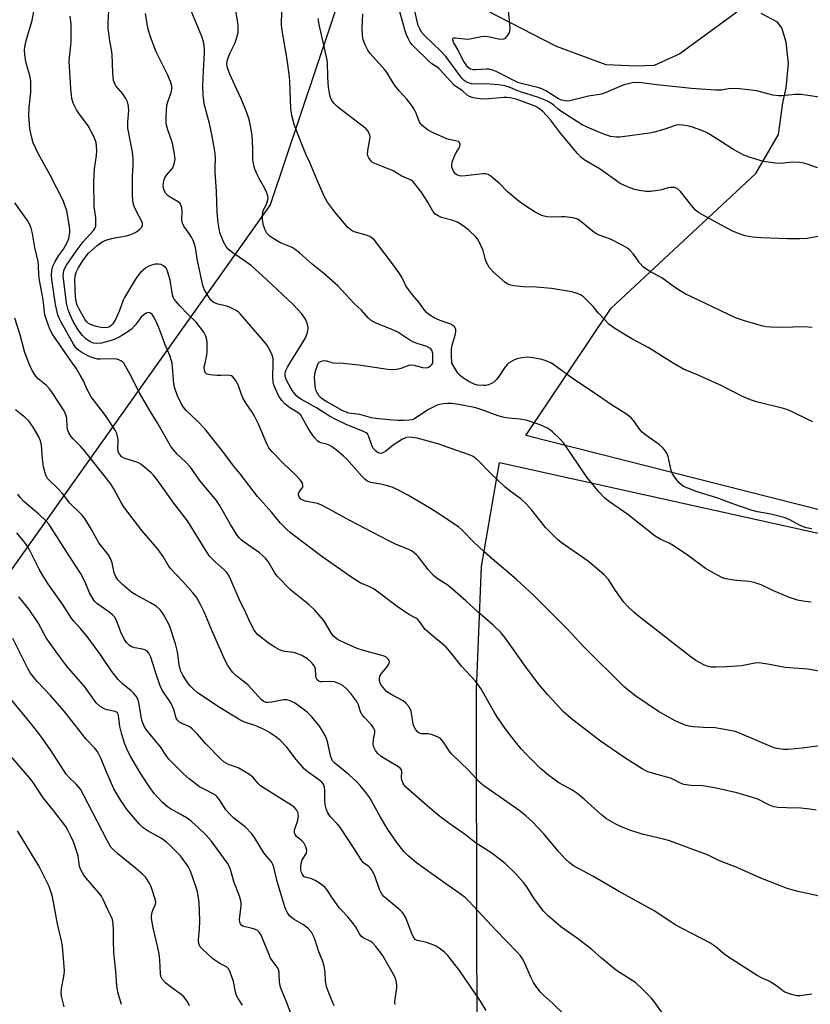
# Model space of a CAD drawing. Units: inches. Extents: x 1249769 to 1255769, y 565451 to 569452.
# Drawn here: x 1251860 to 1252108, y 566798 to 567108 of the extents above; entities that cross this region are included whole.
import ezdxf

# ---------------------------------------------------------------- set-up
doc = ezdxf.new("R2010")
doc.units = ezdxf.units.IN
doc.header["$MEASUREMENT"] = 0
for name, color, linetype in [('NTRL-Farm Land', 3, 'Continuous'), ('NTRL-Trees', 3, 'Continuous'), ('TRANS-Driveway', 251, 'Continuous'), ('Undefined', 1, 'Continuous')]:
    doc.layers.add(name, color=color, linetype=linetype)

msp = doc.modelspace()

# ---------------------------------------------------------------- linework, layer by layer
at = {"layer": 'NTRL-Farm Land'}
msp.add_lwpolyline([(1252004.41, 566705.51), (1252003.38, 566813.61), (1252003.28, 566897.27), (1252004.88, 566936.09), (1252010.55, 566968.76), (1252191.12, 566928.74), (1252193.39, 566881.77), (1252188.79, 566804.95), (1252164.69, 566747.31)], dxfattribs=at)
at = {"layer": 'NTRL-Trees'}
msp.add_lwpolyline([(1252351.61, 567490.73), (1252297.26, 567359.75), (1252259.46, 567338.36), (1252209.58, 567321.76), (1252134.79, 567312.91), (1252040.65, 567246.76), (1251972.17, 567156.39), (1251966.89, 567134.47), (1251938.51, 567049.77), (1251823.79, 566888.19), (1251798.31, 566810.9), (1251784.08, 566767.73), (1251749.78, 566663.7), (1251706.25, 566624.36), (1251570.93, 566502.11), (1251537.61, 566438.93), (1251519.11, 566403.86), (1251459.58, 566290.99), (1251302.11, 565998.37)], dxfattribs=at)
at = {"layer": 'TRANS-Driveway'}
for points in [[(1252085.14, 567110.31), (1252067.21, 567097.23), (1252059.13, 567093.62), (1252053.52, 567093.38), (1252044.08, 567093.8), (1252028.5, 567099.55), (1251996.09, 567116.29)], [(1252173.5, 566938.1), (1252018.79, 566977.28), (1252045.61, 567017.24), (1252091.09, 567059.58), (1252098.2, 567071.89), (1252099.58, 567081.8), (1252100.69, 567086.53), (1252101.35, 567094.17), (1252100.66, 567100.91), (1252099.3, 567105.4), (1252097.95, 567107.2), (1252092.78, 567109.88)]]:
    msp.add_lwpolyline(points, dxfattribs=at)
at = {"layer": 'Undefined'}
for points, elevation in [([(1252111.05, 567083.66), (1252105.33, 567084.47), (1252103.4, 567084.51), (1252099.42, 567084.04), (1252098.29, 567084), (1252096.49, 567084.3), (1252091.45, 567085.65), (1252085.95, 567086.24), (1252083.34, 567086.38), (1252082.49, 567086.28), (1252080.43, 567085.86), (1252078.44, 567085.81), (1252070.93, 567086.38), (1252060.03, 567087.5), (1252055.21, 567088.12), (1252053.92, 567088.22), (1252052.29, 567088.09), (1252049.74, 567087.55), (1252048.36, 567087), (1252044.26, 567085.18), (1252042.57, 567084.61), (1252038.48, 567083.93), (1252032.66, 567082.52), (1252031.92, 567082.42), (1252031.15, 567082.43), (1252030.04, 567082.69), (1252029.05, 567083.13), (1252025.12, 567085.59), (1252023.88, 567086.25), (1252022.59, 567086.67), (1252017.75, 567087.79), (1252016.35, 567088.19), (1252009.51, 567091.68), (1252008.44, 567092.13), (1252007.35, 567092.38), (1252006.51, 567092.44), (1252003.1, 567092.19), (1252002.33, 567092.2), (1252001.41, 567092.44), (1252000.64, 567093.08), (1251999.37, 567094.88), (1251997.28, 567098.89), (1251996.13, 567100.9), (1251995.88, 567101.61), (1251995.88, 567102), (1251995.94, 567102.14), (1251996.25, 567102.29), (1251996.71, 567102.31), (1251999.52, 567101.93), (1252000.66, 567101.89), (1252001.8, 567102.06), (1252004.93, 567102.71), (1252006.16, 567102.83), (1252007.52, 567102.64), (1252010.19, 567101.97), (1252011.59, 567101.87), (1252012.32, 567102.11), (1252012.91, 567102.66), (1252013.54, 567103.6), (1252013.81, 567104.38), (1252013.87, 567105.22), (1252013.79, 567106.64), (1252012.69, 567118.05)], 524), ([(1251892.44, 567000), (1251892.08, 567000.39), (1251891.58, 567000.75), (1251890.95, 567001.06), (1251890.29, 567001.26), (1251889.4, 567001.31), (1251885.02, 567001.21), (1251884.18, 567001.29), (1251883.14, 567001.53), (1251881.33, 567002.19), (1251879.27, 567003.32), (1251878.29, 567003.95), (1251877.47, 567004.75), (1251876.7, 567005.92), (1251872.73, 567012.91), (1251872.15, 567014.12), (1251871.77, 567015.14), (1251871.02, 567018.45), (1251869.89, 567026.33), (1251869.76, 567027.78), (1251869.86, 567029.13), (1251870.15, 567030.45), (1251870.89, 567032.01), (1251871.94, 567033.74), (1251873.56, 567035.85), (1251874.79, 567038.1), (1251875.14, 567039.21), (1251875.46, 567040.94), (1251875.52, 567041.81), (1251875.43, 567042.97), (1251874.56, 567047.84), (1251873.39, 567051.13), (1251869.17, 567059.33), (1251865.57, 567065.93), (1251864, 567069.29), (1251863.41, 567071.21), (1251862.9, 567073.75), (1251862.61, 567077.86), (1251862.76, 567080.38), (1251863.21, 567085.24), (1251863.24, 567088.81), (1251862.96, 567090.49), (1251861.95, 567093.58), (1251861.67, 567094.73), (1251861.31, 567097.08), (1251861.27, 567098.53), (1251861.48, 567099.93), (1251861.95, 567102.17), (1251863.64, 567107.76), (1251864.15, 567110.53)], 502), ([(1251917.99, 567000), (1251918.56, 567002.48), (1251918.71, 567003.71), (1251918.62, 567006.69), (1251918.49, 567007.76), (1251918.3, 567008.52), (1251917.57, 567009.78), (1251915.2, 567012.88), (1251912.59, 567015.43), (1251909.97, 567018.17), (1251908.99, 567019.24), (1251908.34, 567020.13), (1251908.03, 567020.76), (1251907.79, 567021.53), (1251907.03, 567026.12), (1251906.35, 567028.65), (1251906.04, 567029.44), (1251905.76, 567029.91), (1251904.93, 567030.62), (1251904.18, 567030.99), (1251903.39, 567031.17), (1251902.28, 567031.08), (1251900.9, 567030.75), (1251900.12, 567030.42), (1251899.41, 567029.97), (1251898.52, 567029.25), (1251897.71, 567028.45), (1251896.8, 567027.36), (1251896.13, 567026.42), (1251892.7, 567020.67), (1251892.28, 567019.76), (1251891.15, 567016.58), (1251890.05, 567014.13), (1251889.38, 567012.87), (1251888.92, 567012.2), (1251888.38, 567011.7), (1251887.73, 567011.36), (1251887.19, 567011.21), (1251886.37, 567011.14), (1251885.28, 567011.23), (1251883.91, 567011.48), (1251882.81, 567011.79), (1251882.02, 567012.1), (1251881.33, 567012.49), (1251880.81, 567012.95), (1251880.31, 567013.59), (1251878.33, 567017.13), (1251877.85, 567018.18), (1251877.62, 567018.89), (1251877.46, 567019.63), (1251877.33, 567020.78), (1251877.11, 567026.01), (1251877.22, 567027.41), (1251877.6, 567028.78), (1251878.12, 567029.82), (1251879.35, 567031.83), (1251880.33, 567033.25), (1251881.38, 567034.53), (1251882.31, 567035.44), (1251884.09, 567036.96), (1251885.7, 567038.14), (1251887.18, 567038.82), (1251889.07, 567039.31), (1251893.29, 567040.04), (1251894.37, 567040.35), (1251895.45, 567040.79), (1251896.5, 567041.31), (1251897.4, 567041.98), (1251898.11, 567042.77), (1251898.35, 567043.4), (1251898.33, 567044.05), (1251898.16, 567044.57), (1251896.44, 567047.7), (1251895.79, 567049.04), (1251895.52, 567049.85), (1251895.34, 567050.92), (1251895.22, 567052.88), (1251895.22, 567058.72), (1251895.44, 567062.22), (1251895.44, 567064.41), (1251895.21, 567066.36), (1251893.73, 567073.87), (1251893.74, 567075.9), (1251894.08, 567079.37), (1251893.92, 567080.8), (1251893.58, 567082.21), (1251893.09, 567083.23), (1251892.12, 567084.65), (1251890.01, 567087.19), (1251889.52, 567088.13), (1251889.27, 567088.88), (1251888.98, 567091.31), (1251888.84, 567097.08), (1251888.63, 567098.49), (1251888.04, 567101.29), (1251887.59, 567105.29), (1251887.57, 567107.01), (1251887.77, 567110.73)], 506), ([(1251944.66, 567000), (1251948.83, 567006.72), (1251949.55, 567007.98), (1251950.03, 567009.04), (1251950.35, 567010.15), (1251950.37, 567011.22), (1251950.11, 567012.52), (1251949.54, 567013.8), (1251948.43, 567015.5), (1251945.78, 567018.36), (1251937.31, 567026.29), (1251932.57, 567030.55), (1251930.68, 567031.96), (1251926.76, 567034.71), (1251925.32, 567035.88), (1251924.63, 567036.72), (1251923.79, 567038.13), (1251923.14, 567039.68), (1251922.69, 567041.01), (1251922.16, 567044.16), (1251921.83, 567047.5), (1251921.58, 567053.99), (1251921.18, 567060.02), (1251921.16, 567061.42), (1251921.29, 567064.43), (1251921.17, 567065.89), (1251920.69, 567069.1), (1251920.24, 567071.38), (1251919.35, 567075.32), (1251917.77, 567081.51), (1251917.41, 567084.4), (1251917.33, 567086.97), (1251917.49, 567091.96), (1251917.84, 567097.59), (1251917.86, 567098.73), (1251917.77, 567099.89), (1251917.56, 567101.04), (1251916.99, 567102.72), (1251913.14, 567112.05)], 510), ([(1251989.55, 567000), (1251989.64, 567001.68), (1251989.57, 567003.07), (1251989.27, 567004.08), (1251988.85, 567004.59), (1251988.44, 567004.86), (1251987.67, 567005.2), (1251984.63, 567006.15), (1251983.56, 567006.56), (1251982.34, 567007.24), (1251979.55, 567009.13), (1251978.58, 567009.69), (1251976.49, 567010.64), (1251971.96, 567012.43), (1251970.36, 567013.33), (1251969.31, 567014.24), (1251967.13, 567016.63), (1251964.88, 567018.77), (1251959.73, 567024.29), (1251955.3, 567028.23), (1251951.62, 567031.16), (1251947.68, 567034.66), (1251946.33, 567035.71), (1251945.38, 567036.32), (1251941.72, 567037.86), (1251940.44, 567038.53), (1251938.48, 567039.84), (1251937.81, 567040.4), (1251937.45, 567040.84), (1251936.9, 567041.87), (1251936.42, 567043.28), (1251936.11, 567045.03), (1251936.02, 567046.78), (1251936.25, 567047.9), (1251937.41, 567050.33), (1251937.68, 567051.07), (1251937.82, 567051.77), (1251937.75, 567052.53), (1251937.39, 567053.57), (1251936.68, 567055.12), (1251935.13, 567057.81), (1251934.61, 567058.86), (1251933.67, 567061.01), (1251933.29, 567062.11), (1251933.03, 567064.02), (1251933.03, 567067.46), (1251932.78, 567071.56), (1251932.33, 567074.58), (1251931.84, 567076.62), (1251930.99, 567079), (1251929.41, 567082.86), (1251928.02, 567086.08), (1251925.8, 567090.87), (1251925.08, 567092.81), (1251924.85, 567093.91), (1251924.91, 567094.91), (1251925.24, 567096), (1251925.93, 567097.58), (1251927.37, 567100.5), (1251928.01, 567102.35), (1251928.36, 567104.01), (1251928.4, 567106.05), (1251928.2, 567107.76), (1251927.52, 567112.02)], 512), ([(1251995.61, 567000), (1251995.43, 567002.46), (1251995.46, 567004.54), (1251995.69, 567005.69), (1251996.67, 567008.81), (1251996.86, 567009.86), (1251996.79, 567010.67), (1251996.46, 567011.4), (1251995.93, 567011.88), (1251995.26, 567012.24), (1251991.91, 567013.42), (1251990.01, 567014.22), (1251988.65, 567015.08), (1251987.65, 567015.94), (1251986.79, 567016.95), (1251985.2, 567019.15), (1251983.19, 567021.48), (1251981.92, 567023.12), (1251981.11, 567024.36), (1251979.81, 567027.07), (1251978.86, 567028.54), (1251976.31, 567032.11), (1251971.22, 567038.65), (1251970.45, 567039.41), (1251969.75, 567039.85), (1251968.65, 567040.25), (1251964.91, 567041.32), (1251963.92, 567041.83), (1251962.92, 567042.69), (1251959.04, 567047.25), (1251956.48, 567050.64), (1251955.53, 567052.3), (1251953.51, 567056.77), (1251950.98, 567063.08), (1251949.69, 567065.7), (1251948.62, 567068.34), (1251946.14, 567074.77), (1251945.23, 567077.9), (1251944.95, 567080.06), (1251944.65, 567088.5), (1251944.53, 567089.97), (1251943.79, 567095.52), (1251942.12, 567105.17), (1251942.08, 567106.58), (1251942.18, 567110.48)], 514), ([(1252112.43, 567040.18), (1252107.31, 567039.2), (1252104.94, 567039.1), (1252101.06, 567039.1), (1252092.9, 567039.42), (1252090.12, 567039.63), (1252087.73, 567040.05), (1252085.35, 567040.83), (1252083.56, 567041.61), (1252074.53, 567046.51), (1252073.07, 567047.4), (1252072.25, 567048.04), (1252071.49, 567048.79), (1252069.44, 567051.5), (1252067.4, 567053.98), (1252066.8, 567054.59), (1252066.13, 567055.01), (1252065.42, 567055.22), (1252064.41, 567055.27), (1252063.6, 567055.13), (1252061.46, 567054.51), (1252060.34, 567054.27), (1252058, 567054.01), (1252056.55, 567053.99), (1252054.6, 567054.27), (1252052.95, 567054.63), (1252050.83, 567055.45), (1252048.51, 567056.52), (1252047.29, 567057.3), (1252042.17, 567060.94), (1252037.45, 567063.74), (1252036.26, 567064.62), (1252035.07, 567065.92), (1252029.75, 567072.28), (1252026.54, 567076.47), (1252024.04, 567079.2), (1252022.96, 567080.11), (1252021.93, 567080.67), (1252020.58, 567081.23), (1252015.75, 567082.97), (1252013.95, 567083.4), (1252012.89, 567083.52), (1252012.01, 567083.51), (1252007.25, 567083.08), (1252005.47, 567083.03), (1252002.79, 567083.29), (1252001.96, 567083.52), (1252001.17, 567083.85), (1252000.44, 567084.27), (1251998.77, 567085.67), (1251996.86, 567086.96), (1251996.28, 567087.44), (1251991.54, 567092.49), (1251990.94, 567093.02), (1251989.31, 567094.15), (1251988.28, 567095), (1251983.83, 567099.37), (1251983.03, 567100.23), (1251982.52, 567100.92), (1251981.93, 567101.92), (1251981.47, 567102.93), (1251980.83, 567104.82), (1251979.24, 567110.47)], 520), ([(1252110.55, 567061.36), (1252107.61, 567062.49), (1252106.25, 567062.9), (1252104.83, 567063.09), (1252102.81, 567063.18), (1252101.67, 567063.11), (1252098.9, 567062.78), (1252097.29, 567062.83), (1252093.58, 567063.4), (1252088.98, 567064.74), (1252087.32, 567065.41), (1252083.89, 567067.23), (1252080.01, 567069.84), (1252075.83, 567072.43), (1252074.49, 567073.01), (1252071.21, 567074.23), (1252070.09, 567074.54), (1252068.95, 567074.73), (1252067.23, 567074.9), (1252066.12, 567074.83), (1252062.16, 567073.45), (1252059.14, 567072.62), (1252057.75, 567072.34), (1252048.39, 567071.07), (1252047.22, 567071.07), (1252045.48, 567071.31), (1252044.63, 567071.53), (1252043.53, 567071.94), (1252038.06, 567074.21), (1252036.55, 567074.94), (1252035.05, 567075.83), (1252029.87, 567079.2), (1252028.98, 567079.88), (1252027.64, 567081.12), (1252026.72, 567081.78), (1252025.47, 567082.46), (1252022.79, 567083.55), (1252016.8, 567085.45), (1252013.6, 567086.76), (1252012.23, 567087.16), (1252010.25, 567087.51), (1252006.16, 567087.86), (1252002.81, 567087.73), (1252001.73, 567087.77), (1252000.36, 567088.19), (1251999.44, 567088.83), (1251998.72, 567089.65), (1251993.67, 567096.4), (1251992.12, 567098.04), (1251987.02, 567102.99), (1251986.17, 567104.01), (1251985.62, 567104.91), (1251985.04, 567106.21), (1251984.52, 567107.92), (1251983.47, 567112.58)], 522), ([(1251907.66, 567000), (1251907.5, 567000.77), (1251906.97, 567002.36), (1251905.47, 567005.78), (1251903.77, 567010.41), (1251902.85, 567012.63), (1251901.82, 567014.69), (1251901.36, 567015.29), (1251900.81, 567015.75), (1251900.41, 567015.9), (1251899.94, 567015.86), (1251899.45, 567015.67), (1251898.74, 567015.22), (1251897.93, 567014.42), (1251896, 567011.91), (1251894.85, 567010.7), (1251893.72, 567009.85), (1251890.96, 567008.22), (1251889.41, 567007.44), (1251887.76, 567006.88), (1251885.48, 567006.32), (1251883.81, 567006.15), (1251882.98, 567006.26), (1251881.93, 567006.67), (1251880.5, 567007.69), (1251879.47, 567008.69), (1251878.17, 567010.44), (1251876.59, 567013.13), (1251875.58, 567015.14), (1251875.01, 567016.72), (1251874.46, 567018.89), (1251874.2, 567020.52), (1251873.45, 567027.42), (1251873.46, 567028.26), (1251873.62, 567029.08), (1251873.94, 567029.85), (1251874.47, 567030.79), (1251877.44, 567035.21), (1251879.66, 567038.15), (1251882.94, 567041.66), (1251883.4, 567042.34), (1251883.65, 567043.12), (1251883.72, 567044.27), (1251883.65, 567045.73), (1251883.11, 567049.21), (1251883.05, 567057.06), (1251883.25, 567061.14), (1251883.86, 567065.3), (1251883.98, 567066.76), (1251883.91, 567068.22), (1251883.74, 567069.38), (1251883.49, 567070.2), (1251883.02, 567071.25), (1251881.28, 567074.57), (1251878.25, 567078.65), (1251877.6, 567079.64), (1251876.56, 567081.78), (1251876.14, 567083.17), (1251875.79, 567086.33), (1251875.34, 567094.94), (1251875.39, 567096.1), (1251875.76, 567098.9), (1251875.94, 567101.04), (1251875.9, 567106.65), (1251875.64, 567109.13)], 504), ([(1251939.45, 567000), (1251939.4, 567001.47), (1251939.12, 567002.5), (1251938.23, 567004.3), (1251937.37, 567005.75), (1251936.45, 567006.93), (1251929.19, 567015.45), (1251928.51, 567016.07), (1251927.81, 567016.54), (1251925.53, 567017.72), (1251924.46, 567018.06), (1251921.99, 567018.55), (1251920.93, 567018.98), (1251920.45, 567019.27), (1251919.85, 567019.84), (1251918.83, 567021.23), (1251917.83, 567023.01), (1251917.32, 567024.45), (1251915.57, 567032.83), (1251914.99, 567036.41), (1251914.73, 567037.43), (1251914.28, 567038.53), (1251913.74, 567039.59), (1251912.99, 567040.76), (1251911.34, 567043.02), (1251910.89, 567043.96), (1251910.72, 567044.98), (1251910.83, 567047.73), (1251910.67, 567048.9), (1251910.43, 567049.72), (1251910.17, 567050.2), (1251909.56, 567050.76), (1251907.08, 567052.15), (1251906.41, 567052.6), (1251905.66, 567053.39), (1251905.14, 567054.31), (1251904.93, 567055.06), (1251904.84, 567055.85), (1251904.89, 567056.65), (1251905.11, 567057.71), (1251905.44, 567058.45), (1251905.88, 567059.13), (1251907.37, 567060.74), (1251907.84, 567061.4), (1251908.32, 567062.67), (1251908.57, 567064.02), (1251908.44, 567065.77), (1251907.92, 567068.69), (1251907.58, 567069.8), (1251906.26, 567073.36), (1251905.89, 567074.8), (1251905.77, 567075.67), (1251905.8, 567077.68), (1251906.04, 567081.14), (1251906.28, 567082.17), (1251906.98, 567083.9), (1251907.31, 567085.02), (1251907.53, 567086.17), (1251907.53, 567087.22), (1251907.15, 567088.58), (1251906.22, 567090.76), (1251902.63, 567097.84), (1251900.87, 567102.58), (1251900.29, 567104.26), (1251900, 567105.39), (1251899.31, 567109.96)], 508), ([(1252065.16, 567000), (1252057.3, 567004.95), (1252052.17, 567007.65), (1252047.11, 567010.72), (1252045.63, 567011.69), (1252044.96, 567012.26), (1252043.72, 567013.54), (1252041.71, 567015.74), (1252040.02, 567017.77), (1252038.23, 567019.64), (1252036.99, 567020.82), (1252036.03, 567021.43), (1252034.67, 567021.97), (1252033.26, 567022.38), (1252026.91, 567023.46), (1252022.2, 567023.91), (1252018.24, 567023.97), (1252015.04, 567024.26), (1252013.65, 567024.64), (1252012.94, 567024.98), (1252012.24, 567025.45), (1252008.51, 567028.75), (1252007.39, 567030.02), (1252006.46, 567031.69), (1252006.2, 567032.47), (1252005.46, 567035.44), (1252004.07, 567038.34), (1252003.62, 567039.08), (1252003.09, 567039.75), (1252001.03, 567041.73), (1251999.49, 567042.99), (1251997.33, 567044.31), (1251995.53, 567044.99), (1251992.28, 567045.83), (1251991.23, 567046.33), (1251990.27, 567046.96), (1251989.57, 567047.8), (1251988.04, 567050.65), (1251985.9, 567053.85), (1251983.94, 567056.35), (1251983.37, 567056.98), (1251982.74, 567057.53), (1251979.89, 567058.82), (1251977.09, 567060.42), (1251971.38, 567062.72), (1251970.62, 567063.13), (1251970.2, 567063.47), (1251969.43, 567064.5), (1251969.23, 567064.97), (1251969.11, 567065.48), (1251969.19, 567066.89), (1251969.91, 567070.93), (1251969.83, 567071.73), (1251969.25, 567072.9), (1251968.57, 567073.73), (1251967.75, 567074.43), (1251961.06, 567079.44), (1251959.48, 567080.71), (1251958.45, 567081.69), (1251957.73, 567082.77), (1251957.43, 567083.47), (1251957.21, 567084.27), (1251956.82, 567086.8), (1251956.57, 567089.91), (1251956.44, 567094.62), (1251956.33, 567095.82), (1251953.88, 567106.47), (1251953.56, 567108.39)], 516), ([(1252108.83, 567011.19), (1252106.18, 567011.43), (1252099.54, 567011.21), (1252095.79, 567011.29), (1252094.36, 567011.41), (1252092.93, 567011.74), (1252087.54, 567013.29), (1252084.77, 567014.29), (1252073.15, 567019.76), (1252069.16, 567021.71), (1252067.33, 567022.69), (1252065.86, 567023.64), (1252061.61, 567026.78), (1252057.52, 567029.02), (1252055.82, 567030.15), (1252054.56, 567031.52), (1252053.3, 567033.46), (1252052.61, 567034.36), (1252051.66, 567035.39), (1252050.81, 567036.11), (1252049.31, 567037), (1252045.44, 567039.03), (1252041.93, 567040.25), (1252040.85, 567040.71), (1252039.67, 567041.55), (1252036.15, 567044.54), (1252035.02, 567045.29), (1252033.66, 567045.67), (1252031.08, 567046.01), (1252030, 567046.03), (1252027.73, 567045.85), (1252025.45, 567046), (1252024.62, 567046.18), (1252023.81, 567046.46), (1252021.72, 567047.42), (1252018.83, 567049.31), (1252016.75, 567050.86), (1252012.94, 567054.01), (1252010.61, 567056.37), (1252009.28, 567057.55), (1252007.92, 567058.68), (1252006.97, 567059.29), (1252006.18, 567059.48), (1252005.34, 567059.48), (1251999.84, 567058.9), (1251998.43, 567058.84), (1251997.63, 567058.98), (1251997.16, 567059.2), (1251996.74, 567059.51), (1251996.25, 567060.14), (1251995.88, 567060.87), (1251995.6, 567061.64), (1251995.53, 567062.42), (1251995.76, 567063.49), (1251996.36, 567065.08), (1251996.74, 567065.84), (1251997.79, 567067.46), (1251998.13, 567068.14), (1251998.19, 567068.81), (1251997.96, 567069.41), (1251997.66, 567069.67), (1251997.28, 567069.84), (1251994.78, 567070.29), (1251993.95, 567070.53), (1251989.66, 567072.36), (1251987.88, 567073.32), (1251986.12, 567074.85), (1251985.43, 567075.77), (1251984.37, 567078.57), (1251983.84, 567079.63), (1251983.23, 567080.65), (1251981.41, 567082.98), (1251979.13, 567085.51), (1251977.68, 567087.27), (1251976.57, 567088.93), (1251975.23, 567091.27), (1251974.56, 567092.21), (1251969.87, 567097.32), (1251969.19, 567098.39), (1251968.33, 567100.12), (1251967.74, 567101.7), (1251967.51, 567103.1), (1251967.43, 567105.36), (1251967.57, 567109.78)], 518), ([(1251876.34, 567000), (1251874.1, 567003.09), (1251872.17, 567006.04), (1251870.13, 567008.86), (1251869.23, 567010.72), (1251868.14, 567013.59), (1251867.67, 567015.18), (1251867.09, 567019.94), (1251865.92, 567026.13), (1251865.73, 567027.77), (1251865.65, 567030.61), (1251865.5, 567031.93), (1251864.5, 567036.39), (1251863.75, 567040.71), (1251863.33, 567042.42), (1251862.93, 567043.49), (1251862.16, 567044.89), (1251858.26, 567050.44)], 500), ([(1251862.64, 567000), (1251861.24, 567003.68), (1251859.88, 567008.91), (1251858.19, 567014.18)], 498), ([(1252026.87, 567000), (1252024.89, 567000.84), (1252023.48, 567001.3), (1252020.98, 567001.72), (1252019.35, 567001.83), (1252017.55, 567001.7), (1252016.02, 567001.33), (1252014.86, 567000.88), (1252013.38, 567000)], 514), ([(1252030.89, 566795.24), (1252027.31, 566798.64), (1252024.45, 566801.22), (1252023.46, 566802.26), (1252022.03, 566804.01), (1252021.26, 566805.24), (1252020.52, 566806.7), (1252018.35, 566811.72), (1252017.78, 566812.7), (1252017.14, 566813.61), (1252015.97, 566814.92), (1252009.55, 566821.57), (1252000.83, 566830.98), (1251999.73, 566831.97), (1251998.57, 566832.88), (1251989.68, 566839.08), (1251984.51, 566842.86), (1251981.83, 566845.09), (1251980.5, 566846.44), (1251978.31, 566849.28), (1251975.45, 566853.38), (1251973.16, 566857.25), (1251969.78, 566863.3), (1251968.27, 566865.44), (1251966.79, 566867.26), (1251965.82, 566868.26), (1251963.26, 566870.6), (1251958.76, 566874.26), (1251958.09, 566874.99), (1251957.82, 566875.47), (1251957.54, 566876.26), (1251956.6, 566880.47), (1251956.15, 566881.98), (1251955.76, 566882.95), (1251955.06, 566884.21), (1251953.94, 566885.89), (1251951.52, 566888.79), (1251950.1, 566890.23), (1251947.58, 566892.19), (1251946.09, 566893.15), (1251944.49, 566893.92), (1251943.7, 566894.1), (1251942.65, 566894.11), (1251939.03, 566893.41), (1251937.97, 566893.27), (1251937.2, 566893.3), (1251936.46, 566893.58), (1251935.78, 566894.15), (1251931.51, 566898.73), (1251930.38, 566899.71), (1251927.65, 566901.78), (1251926.67, 566902.83), (1251925.15, 566904.99), (1251924.29, 566906.52), (1251920.31, 566915.54), (1251917.72, 566921.84), (1251916.54, 566924.14), (1251915.27, 566926.38), (1251914.19, 566927.77), (1251911.05, 566931.33), (1251907.02, 566935.58), (1251906.39, 566936.5), (1251904.8, 566939.22), (1251903.3, 566941.37), (1251898.08, 566947.41), (1251892.36, 566954.94), (1251891.6, 566956.14), (1251889.33, 566960.45), (1251888.25, 566962.12), (1251880.2, 566972.35), (1251878.85, 566973.87), (1251876.58, 566976.18), (1251875.83, 566977.08), (1251875.23, 566978.08), (1251874.81, 566979.15), (1251874.7, 566980), (1251874.6, 566982.68), (1251874.29, 566983.75), (1251873.67, 566985.02), (1251869.99, 566990.78), (1251869.15, 566991.96), (1251868.14, 566992.96), (1251865.5, 566995.08), (1251864.77, 566995.92), (1251863.71, 566997.64), (1251862.64, 567000)], 498), ([(1252064.9, 566791.26), (1252059.14, 566799.33), (1252058.18, 566800.43), (1252055.1, 566803.57), (1252054.05, 566804.58), (1252053.36, 566805.12), (1252047.33, 566809.06), (1252042.66, 566812.94), (1252039.55, 566815.68), (1252035.03, 566819.1), (1252029.8, 566822.8), (1252025.86, 566826.24), (1252024.42, 566827.7), (1252022.24, 566830.54), (1252021.39, 566831.75), (1252019.12, 566835.34), (1252018.12, 566836.7), (1252015.7, 566839.46), (1252012.35, 566842.65), (1252010.86, 566843.88), (1252007.78, 566846.14), (1252003, 566849.16), (1251999.83, 566851.7), (1251995.36, 566854.81), (1251991.83, 566857.48), (1251987.73, 566860.9), (1251981.05, 566866.79), (1251980.38, 566867.64), (1251979.83, 566868.85), (1251979.74, 566869.67), (1251979.83, 566871.66), (1251979.71, 566872.13), (1251979.45, 566872.53), (1251978.58, 566873.21), (1251975.26, 566875.13), (1251973.36, 566876.37), (1251972.29, 566877.26), (1251971.58, 566878.2), (1251970.94, 566879.5), (1251970.81, 566880.32), (1251970.92, 566881.73), (1251971.38, 566883.74), (1251971.33, 566884.49), (1251971.18, 566884.97), (1251970.78, 566885.64), (1251970.28, 566886.27), (1251968.08, 566888.59), (1251967.34, 566889.47), (1251966.84, 566890.41), (1251966.19, 566892.59), (1251965.66, 566893.59), (1251963.87, 566896.17), (1251962.49, 566897.59), (1251961.42, 566898.52), (1251960.72, 566898.97), (1251959.7, 566899.42), (1251958.65, 566899.77), (1251957.57, 566899.93), (1251954.8, 566899.76), (1251954.24, 566899.85), (1251953.74, 566900.05), (1251953.24, 566900.47), (1251952.93, 566901.08), (1251952.8, 566901.84), (1251952.71, 566903.75), (1251952.49, 566904.51), (1251952.02, 566905.22), (1251951.45, 566905.88), (1251950.16, 566907.07), (1251948.42, 566908.13), (1251946.89, 566908.74), (1251945.85, 566909), (1251942.99, 566909.34), (1251942.2, 566909.53), (1251941.41, 566909.84), (1251939.89, 566910.68), (1251937.91, 566911.93), (1251934.48, 566914.72), (1251933.49, 566916.06), (1251932.35, 566918.01), (1251930.84, 566921.49), (1251928.71, 566925.84), (1251926.13, 566931.87), (1251925.33, 566933.42), (1251924.7, 566934.28), (1251923.97, 566935.06), (1251921.24, 566937.4), (1251919.43, 566939.34), (1251918.43, 566940.82), (1251912.44, 566950.46), (1251908.21, 566956.01), (1251903.23, 566962.91), (1251901.77, 566964.77), (1251900.98, 566965.63), (1251897.85, 566968.25), (1251897.12, 566968.7), (1251896.59, 566968.92), (1251893.55, 566969.77), (1251892.53, 566970.14), (1251891.83, 566970.56), (1251891.09, 566971.38), (1251890.73, 566972.11), (1251890.58, 566972.91), (1251890.66, 566975.69), (1251890.59, 566976.52), (1251890.25, 566977.86), (1251889.8, 566978.89), (1251889.03, 566980.13), (1251886.69, 566983.52), (1251882.24, 566989.43), (1251880.93, 566991.69), (1251879.76, 566994.4), (1251878.78, 566996.23), (1251877.5, 566998.43), (1251876.34, 567000)], 500), ([(1252108.69, 566801.56), (1252105.08, 566801.11), (1252103.99, 566801.09), (1252102.36, 566801.45), (1252100.26, 566802.23), (1252099.56, 566802.66), (1252097.62, 566804.21), (1252096.5, 566804.98), (1252095.31, 566805.64), (1252093.11, 566806.64), (1252091.59, 566807.5), (1252082.24, 566813.41), (1252081.06, 566814.28), (1252078.57, 566816.44), (1252076.64, 566817.75), (1252065.72, 566823.38), (1252059.35, 566827.73), (1252047.96, 566833.95), (1252039.9, 566838.75), (1252033.77, 566842), (1252032.45, 566842.95), (1252031.19, 566844.15), (1252029.27, 566846.28), (1252024.38, 566852.07), (1252020.96, 566855.74), (1252018.88, 566857.67), (1252016.67, 566859.47), (1252005.66, 566867.15), (1252004.14, 566868.4), (1252000.87, 566871.93), (1251995.48, 566877.2), (1251994.77, 566878.07), (1251992.91, 566880.86), (1251991.96, 566881.94), (1251991.03, 566882.55), (1251989.19, 566883.25), (1251988.11, 566883.44), (1251986.01, 566883.47), (1251985.35, 566883.66), (1251984.77, 566884.04), (1251984.13, 566884.88), (1251983.53, 566886.11), (1251983.26, 566887.19), (1251982.8, 566890.58), (1251982.51, 566891.34), (1251982.05, 566892.02), (1251981.11, 566893.06), (1251980.25, 566893.78), (1251976.7, 566895.71), (1251975.08, 566896.78), (1251973.94, 566897.99), (1251973.46, 566898.66), (1251973.08, 566899.38), (1251972.86, 566900.48), (1251972.87, 566901.03), (1251972.97, 566901.57), (1251973.5, 566902.47), (1251975.13, 566904.46), (1251975.76, 566905.4), (1251975.97, 566906.11), (1251975.84, 566906.55), (1251975.57, 566906.97), (1251974.78, 566907.68), (1251974.02, 566908.02), (1251967.77, 566909.65), (1251965.81, 566910.3), (1251960.51, 566912.7), (1251959.51, 566913.25), (1251958.88, 566913.72), (1251958.3, 566914.26), (1251957.72, 566915), (1251955.89, 566918.26), (1251955.25, 566919.22), (1251952.47, 566922.33), (1251950.76, 566923.98), (1251944.99, 566928.63), (1251940.66, 566933.06), (1251939.82, 566934.19), (1251937.87, 566937.64), (1251936.97, 566938.73), (1251935.08, 566940.4), (1251930.27, 566943.7), (1251929.35, 566944.43), (1251928.72, 566945.05), (1251927.84, 566946.23), (1251925.96, 566949.27), (1251922.54, 566955.36), (1251921.61, 566956.78), (1251918.21, 566960.77), (1251916.31, 566963.26), (1251913.38, 566967.32), (1251911.84, 566968.94), (1251909.21, 566971.43), (1251908.04, 566972.78), (1251907.15, 566973.97), (1251902.82, 566981.58), (1251901.07, 566984.43), (1251897.44, 566990.71), (1251896.25, 566992.89), (1251894.87, 566995.71), (1251892.44, 567000)], 502), ([(1252114.1, 566831.66), (1252107.87, 566833.17), (1252104.32, 566833.92), (1252100.96, 566834.84), (1252092.74, 566838.1), (1252084.98, 566841.55), (1252079.66, 566843.48), (1252076.4, 566845.15), (1252075.06, 566845.74), (1252072.12, 566846.74), (1252067.42, 566848.57), (1252063.65, 566849.89), (1252062.07, 566850.33), (1252055.36, 566851.9), (1252051.8, 566853.05), (1252049.15, 566854.07), (1252047.1, 566855.01), (1252044.2, 566856.75), (1252042.63, 566858.03), (1252037.18, 566862.95), (1252034.9, 566864.79), (1252033.27, 566865.86), (1252029.24, 566868.06), (1252026.11, 566870.31), (1252023.44, 566872.59), (1252018.92, 566877.08), (1252017.32, 566878.77), (1252015.43, 566881.03), (1252012.64, 566884.75), (1252009.95, 566888.59), (1252008.97, 566890.18), (1252004.68, 566897.73), (1252003.96, 566898.78), (1252002.89, 566900.12), (1251998.76, 566904.6), (1251995.08, 566909.2), (1251993.8, 566910.67), (1251992.97, 566911.44), (1251990.03, 566913.8), (1251987.23, 566916.3), (1251986.65, 566916.94), (1251985.39, 566918.8), (1251984.86, 566919.39), (1251984.27, 566919.82), (1251982.1, 566921.02), (1251978.42, 566923.5), (1251971.16, 566928.92), (1251970.21, 566929.45), (1251966.81, 566930.98), (1251963.87, 566932.78), (1251962, 566934.04), (1251954.74, 566939.24), (1251944.88, 566946.7), (1251943.57, 566947.82), (1251941.75, 566949.73), (1251938.95, 566953.07), (1251934.53, 566958.12), (1251929.06, 566965.15), (1251926.96, 566967.68), (1251923.56, 566972.27), (1251917.96, 566979.39), (1251915.54, 566981.91), (1251912.1, 566985.12), (1251911.23, 566986.13), (1251910.52, 566987.36), (1251909.37, 566989.69), (1251908.46, 566992.16), (1251908.24, 566993.27), (1251908.04, 566994.96), (1251907.66, 567000)], 504), ([(1252110.1, 566859.46), (1252108.1, 566859.78), (1252105.3, 566860.08), (1252100.72, 566860.17), (1252098.15, 566860.33), (1252096.75, 566860.54), (1252095.18, 566861.11), (1252091.7, 566862.87), (1252090.12, 566863.48), (1252085.17, 566864.89), (1252078.69, 566866.37), (1252074.49, 566867.09), (1252070.64, 566867.22), (1252068.44, 566867.54), (1252067.42, 566867.95), (1252065.41, 566869.02), (1252064.33, 566869.5), (1252058.92, 566870.94), (1252056.95, 566871.6), (1252055.41, 566872.44), (1252049.92, 566875.87), (1252042.32, 566881.16), (1252039.54, 566883.21), (1252033.19, 566888.2), (1252030.7, 566890.33), (1252025.7, 566895.67), (1252022.71, 566899.33), (1252018.76, 566904.58), (1252012.34, 566913.68), (1252011.05, 566915.25), (1252008.52, 566917.62), (1252003.77, 566921.8), (1252000, 566925.31), (1251995.8, 566928.97), (1251994.41, 566930.05), (1251990.96, 566932.33), (1251989.8, 566933.25), (1251988.13, 566935.16), (1251985.03, 566939.16), (1251984.47, 566939.78), (1251983.62, 566940.51), (1251982.94, 566940.99), (1251982.07, 566941.45), (1251978.11, 566943.02), (1251975.73, 566944.16), (1251963.48, 566950.56), (1251954.75, 566955.33), (1251953.35, 566955.85), (1251949.54, 566956.58), (1251948.78, 566956.87), (1251948.13, 566957.28), (1251947.55, 566958.02), (1251947.39, 566958.47), (1251947.37, 566958.96), (1251947.59, 566959.53), (1251948.46, 566960.55), (1251948.71, 566960.98), (1251948.74, 566961.72), (1251948.48, 566962.47), (1251947.85, 566963.34), (1251946.36, 566964.97), (1251942.58, 566968.53), (1251939.11, 566972.12), (1251938.06, 566973.42), (1251937.41, 566974.65), (1251934.88, 566980.56), (1251933.62, 566983.13), (1251932.77, 566984.61), (1251930.88, 566987.33), (1251929.89, 566989.08), (1251929.44, 566990.14), (1251928.41, 566993.19), (1251927.57, 566994.63), (1251926.7, 566995.66), (1251926.28, 566995.96), (1251925.8, 566996.15), (1251925, 566996.25), (1251922.94, 566996.1), (1251921.73, 566996.12), (1251919.65, 566996.31), (1251918.58, 566996.58), (1251918.06, 566997.04), (1251917.79, 566997.82), (1251917.76, 566998.87), (1251917.99, 567000)], 506), ([(1252111.17, 566879.65), (1252105.64, 566878.91), (1252101.27, 566878.52), (1252099.81, 566878.54), (1252097.76, 566878.82), (1252096.91, 566879.04), (1252095.85, 566879.44), (1252086.77, 566883.39), (1252084.69, 566884.15), (1252078.3, 566885.32), (1252074.66, 566885.46), (1252071.48, 566885.68), (1252070.05, 566885.86), (1252068.98, 566886.15), (1252067.65, 566886.66), (1252065.82, 566887.51), (1252060.52, 566890.51), (1252053.42, 566895.34), (1252050.96, 566897.2), (1252049.65, 566898.32), (1252037.17, 566910.66), (1252031.72, 566916.58), (1252021.43, 566926.85), (1252015.92, 566932.03), (1252008.21, 566938.47), (1252005.75, 566940.63), (1252002.37, 566943.85), (1251998.89, 566947.39), (1251997.77, 566948.39), (1251992.59, 566951.94), (1251988.59, 566954.5), (1251981.93, 566958.36), (1251978.37, 566960.25), (1251976.81, 566960.96), (1251974.94, 566961.57), (1251973.3, 566961.99), (1251969.96, 566962.52), (1251968.83, 566962.99), (1251968.19, 566963.48), (1251967.37, 566964.31), (1251962.55, 566969.82), (1251961.53, 566970.78), (1251959.33, 566972.6), (1251958.21, 566973.48), (1251957.25, 566974.08), (1251956.17, 566974.5), (1251954.36, 566974.95), (1251953.9, 566975.19), (1251953.47, 566975.52), (1251952.32, 566976.77), (1251951.27, 566978.15), (1251950.05, 566980.13), (1251948.55, 566982.94), (1251948.07, 566983.65), (1251947.31, 566984.38), (1251944.65, 566986), (1251943.06, 566987.24), (1251942.11, 566988.27), (1251941.21, 566989.67), (1251939.99, 566992.18), (1251939.6, 566993.21), (1251939.42, 566993.99), (1251939.34, 566995.76), (1251939.45, 567000)], 508), ([(1252115.19, 566902.43), (1252107.44, 566903.76), (1252100.3, 566904.31), (1252095.42, 566905.29), (1252092.22, 566905.76), (1252090.78, 566905.64), (1252086.64, 566904.81), (1252081.89, 566904.48), (1252078.59, 566904.4), (1252077.12, 566904.45), (1252075.8, 566904.7), (1252074.76, 566905.14), (1252072.26, 566906.55), (1252070.83, 566907.54), (1252054.26, 566920.48), (1252052.91, 566921.62), (1252050.58, 566923.8), (1252049.59, 566924.87), (1252047.03, 566928.54), (1252044.82, 566931.99), (1252043.39, 566933.58), (1252038.51, 566937.67), (1252032.31, 566941.94), (1252029.96, 566943.63), (1252028.83, 566944.54), (1252025.06, 566948.34), (1252020.69, 566953.79), (1252019.04, 566955.69), (1252017.22, 566957.3), (1252013.93, 566959.74), (1252012.2, 566961.15), (1252007.73, 566965.36), (1252004.07, 566969.2), (1252002.99, 566970.16), (1252002.05, 566970.74), (1252001, 566971.22), (1251991.21, 566974.67), (1251984.67, 566976.38), (1251982.45, 566976.73), (1251981.36, 566976.61), (1251980.83, 566976.44), (1251980.07, 566976.07), (1251977.18, 566974.17), (1251974.82, 566972.33), (1251974.1, 566971.89), (1251973.6, 566971.69), (1251973.1, 566971.61), (1251972.4, 566971.8), (1251971.54, 566972.39), (1251970.78, 566973.41), (1251970.33, 566974.41), (1251969.39, 566977.13), (1251969.03, 566977.76), (1251968.69, 566978.09), (1251967.84, 566978.56), (1251962.37, 566980.68), (1251959.11, 566982.26), (1251957.16, 566983.33), (1251953.06, 566985.91), (1251948.33, 566988.55), (1251947.48, 566989.12), (1251946.89, 566989.64), (1251945.74, 566990.98), (1251944.94, 566992.18), (1251943.73, 566994.42), (1251943.21, 566995.85), (1251943.17, 566996.84), (1251943.39, 566997.7), (1251943.87, 566998.72), (1251944.66, 567000)], 510), ([(1252108.5, 566924.88), (1252105.93, 566925.13), (1252104.22, 566925.5), (1252101.38, 566926.42), (1252096.46, 566928.49), (1252092.75, 566930.31), (1252090.9, 566930.95), (1252088.99, 566931.4), (1252085.2, 566931.67), (1252083.46, 566931.89), (1252081.74, 566932.19), (1252080.63, 566932.51), (1252078.82, 566933.44), (1252075.28, 566935.48), (1252069.97, 566939.45), (1252065.11, 566942.67), (1252063.85, 566943.36), (1252061.01, 566944.7), (1252059.5, 566945.58), (1252050.94, 566952.46), (1252045.08, 566956.44), (1252043.77, 566957.43), (1252041.86, 566959.45), (1252037.98, 566964.12), (1252030.74, 566974.89), (1252029.54, 566976.18), (1252027.22, 566978.42), (1252026.54, 566978.97), (1252025.59, 566979.55), (1252023.3, 566980.61), (1252019.26, 566981.97), (1252017.1, 566982.39), (1252013.44, 566982.7), (1252012.05, 566982.93), (1252010.12, 566983.46), (1252004.99, 566985.35), (1252003.14, 566985.94), (1251997.74, 566987), (1251995.44, 566987.36), (1251994.31, 566987.36), (1251992.9, 566987.21), (1251991.79, 566987.01), (1251990.97, 566986.74), (1251988.04, 566985.29), (1251983.87, 566982.5), (1251982.98, 566982.16), (1251982.12, 566982.03), (1251980.34, 566981.95), (1251978.59, 566981.98), (1251975.74, 566982.16), (1251971.63, 566982.55), (1251970.35, 566982.77), (1251966.62, 566983.82), (1251963.92, 566984.13), (1251963.16, 566984.28), (1251961.29, 566985.02), (1251956.48, 566987.7), (1251955.22, 566988.51), (1251954.28, 566989.24), (1251953.88, 566989.65), (1251953.4, 566990.33), (1251952.91, 566991.34), (1251952.71, 566992.15), (1251952.47, 566994.12), (1251952.39, 566995.54), (1251952.48, 566996.39), (1251952.74, 566997.53), (1251953.6, 567000)], 512), ([(1251953.6, 567000), (1251953.91, 567000.26), (1251954.43, 567000.52), (1251954.96, 567000.7), (1251955.56, 567000.8), (1251956.17, 567000.71), (1251958.19, 567000.06), (1251961.42, 567000)], 512), ([(1251961.42, 567000), (1251966.36, 566999.43), (1251975.42, 566998.15), (1251977.05, 566998.02), (1251978.19, 566998.14), (1251979.63, 566998.46), (1251980.76, 566998.81), (1251982.09, 566999.36), (1251982.62, 566999.48), (1251983.65, 566999.36), (1251986.3, 566998.6), (1251987.62, 566998.52), (1251988.22, 566998.71), (1251988.78, 566999.07), (1251989.23, 566999.49), (1251989.55, 567000)], 512), ([(1252013.38, 567000), (1252012.92, 566999.55), (1252012.1, 566998.51), (1252010.32, 566995.76), (1252009.58, 566994.87), (1252008.77, 566994.05), (1252008.09, 566993.59), (1252007.1, 566993.16), (1252006.28, 566993.01), (1252005.41, 566992.97), (1252003.68, 566993.08), (1252002.61, 566993.37), (1252000.87, 566994.2), (1251998.91, 566995.5), (1251998.15, 566996.1), (1251997.48, 566996.85), (1251995.61, 567000)], 514), ([(1252108.73, 566947.9), (1252106.98, 566948.24), (1252105.05, 566948.95), (1252101.79, 566950.72), (1252100.34, 566951.33), (1252095.88, 566952.56), (1252091.64, 566953.29), (1252089.68, 566953.82), (1252083.89, 566955.73), (1252078.88, 566957.68), (1252072.68, 566959.51), (1252069.71, 566960.65), (1252068.41, 566961.24), (1252067.72, 566961.7), (1252066.93, 566962.49), (1252065.51, 566964.24), (1252064.92, 566965.18), (1252064.56, 566966.24), (1252063.54, 566970.69), (1252063.14, 566971.68), (1252062.53, 566972.64), (1252061.76, 566973.52), (1252060.73, 566974.41), (1252056.5, 566977.37), (1252055.37, 566978.25), (1252054.62, 566979.09), (1252052.66, 566981.95), (1252051.92, 566982.81), (1252050.45, 566983.95), (1252046.08, 566986.7), (1252039.07, 566991.52), (1252034.17, 566994.71), (1252026.87, 567000)], 514), ([(1252109.01, 566981.6), (1252107.71, 566982.13), (1252102.8, 566984.58), (1252101.17, 566985.3), (1252099.77, 566985.72), (1252091.31, 566987.83), (1252089.4, 566988.42), (1252086.76, 566989.65), (1252080.48, 566992.86), (1252073.03, 566996.22), (1252068.37, 566998.14), (1252065.16, 567000)], 516), ([(1252006.35, 566796.45), (1252004.54, 566799.39), (1251998, 566809.08), (1251994.34, 566813.76), (1251993.26, 566814.76), (1251991.64, 566816.03), (1251990.64, 566816.65), (1251989.38, 566817.24), (1251987.25, 566817.94), (1251984.65, 566818.53), (1251984.06, 566818.84), (1251983.73, 566819.18), (1251983.09, 566820.4), (1251981.06, 566825.62), (1251980.41, 566826.82), (1251979.94, 566827.41), (1251979.3, 566828.04), (1251974.9, 566831.66), (1251974.16, 566832.35), (1251973.64, 566832.98), (1251973.21, 566833.69), (1251972.85, 566834.5), (1251971.35, 566838.82), (1251970.3, 566840.79), (1251969.8, 566841.44), (1251969.44, 566841.78), (1251967.83, 566842.92), (1251967.23, 566843.49), (1251965.35, 566846.55), (1251960.58, 566853.94), (1251959.65, 566855.07), (1251957.41, 566857.4), (1251956.55, 566858.57), (1251956.06, 566859.83), (1251955.75, 566861.15), (1251955.65, 566862.52), (1251955.65, 566865.67), (1251955.51, 566866.69), (1251955.19, 566867.63), (1251954.72, 566868.22), (1251953.7, 566869.07), (1251950.39, 566871.41), (1251949.29, 566872.38), (1251946.66, 566875.42), (1251943.75, 566879.25), (1251941.57, 566881.45), (1251940.29, 566882.56), (1251938.1, 566883.98), (1251936.58, 566884.81), (1251933.92, 566885.93), (1251930.18, 566887.2), (1251928.94, 566887.83), (1251922.8, 566891.58), (1251916.6, 566895.68), (1251915.57, 566896.46), (1251914.29, 566897.58), (1251913.29, 566898.56), (1251912.72, 566899.25), (1251910.99, 566901.92), (1251910.29, 566903.35), (1251909.88, 566905.16), (1251909.39, 566909.26), (1251908.75, 566911.74), (1251906.78, 566917.55), (1251906.13, 566918.88), (1251904.8, 566921.22), (1251903.92, 566922.39), (1251902.62, 566923.55), (1251900.9, 566924.62), (1251896.21, 566927.17), (1251894.94, 566927.93), (1251892.05, 566930.4), (1251890.6, 566931.83), (1251890.01, 566932.78), (1251889.48, 566934.07), (1251889.18, 566935.13), (1251888.81, 566937.22), (1251888.31, 566938.61), (1251887.53, 566939.81), (1251884.63, 566943.53), (1251882.3, 566947.74), (1251880.24, 566951.17), (1251879.31, 566952.28), (1251875.49, 566955.98), (1251873.17, 566958.98), (1251871.67, 566960.71), (1251869.1, 566963.08), (1251868.4, 566963.89), (1251867.84, 566965.12), (1251867.2, 566967.38), (1251866.87, 566969.89), (1251866.62, 566974.17), (1251866.27, 566975.56), (1251865.73, 566976.81), (1251863.95, 566979.9), (1251862.47, 566981.94), (1251861.58, 566982.8), (1251858.39, 566985.3)], 496), ([(1251977.77, 566798.32), (1251977.69, 566799.12), (1251977.75, 566800), (1251978.31, 566803.55), (1251978.27, 566804.68), (1251978.08, 566805.8), (1251977.72, 566806.82), (1251977.13, 566808.02), (1251973.76, 566813.82), (1251971.7, 566816.56), (1251970.58, 566817.82), (1251969.89, 566818.3), (1251967.72, 566819.31), (1251967.05, 566819.88), (1251966.56, 566820.57), (1251965.28, 566822.83), (1251964.64, 566823.76), (1251962.86, 566825.96), (1251961.05, 566827.78), (1251960.28, 566828.67), (1251958.01, 566831.82), (1251956.27, 566834.47), (1251955.74, 566835.13), (1251954.61, 566836.06), (1251952.63, 566837.35), (1251951.58, 566837.84), (1251949.5, 566838.34), (1251949.05, 566838.62), (1251948.58, 566839.2), (1251948.28, 566839.9), (1251948.1, 566840.66), (1251948.08, 566841.54), (1251948.21, 566842.72), (1251948.53, 566843.84), (1251949.85, 566845.98), (1251949.98, 566846.79), (1251949.72, 566847.89), (1251949.04, 566849.18), (1251948.45, 566849.83), (1251946.73, 566851.19), (1251946.3, 566851.77), (1251946.14, 566852.23), (1251946.09, 566852.73), (1251946.15, 566853.24), (1251947.05, 566855.85), (1251947.39, 566857.5), (1251947.24, 566858.56), (1251946.78, 566859.55), (1251946.11, 566860.32), (1251945, 566861.17), (1251940.58, 566863.83), (1251935.41, 566867.14), (1251934.57, 566867.92), (1251933.11, 566869.75), (1251931.94, 566870.65), (1251928.36, 566872.81), (1251925.41, 566873.83), (1251923.94, 566874.62), (1251922.83, 566875.59), (1251918.27, 566880.26), (1251915.59, 566883.37), (1251913.99, 566885.01), (1251913.34, 566885.51), (1251912.67, 566885.9), (1251910.07, 566887.07), (1251909.61, 566887.39), (1251909.31, 566887.72), (1251908.96, 566888.34), (1251908.15, 566891.06), (1251907.32, 566892.94), (1251906.6, 566894.19), (1251904.65, 566897), (1251903.87, 566898.51), (1251902.7, 566901.95), (1251900.94, 566907.61), (1251900.38, 566908.85), (1251899.81, 566909.47), (1251899.08, 566909.88), (1251898.35, 566910.09), (1251895.89, 566910.53), (1251894.85, 566910.86), (1251894.16, 566911.32), (1251893.36, 566912.18), (1251892.65, 566913.13), (1251892.23, 566913.88), (1251891.66, 566915.2), (1251890.21, 566919.07), (1251889.53, 566920.27), (1251888.95, 566920.87), (1251887.81, 566921.8), (1251884.01, 566924.46), (1251883.29, 566925.16), (1251882.8, 566925.84), (1251881.7, 566927.82), (1251880.33, 566931.1), (1251878.87, 566934.01), (1251875.29, 566939.41), (1251868.99, 566949.27), (1251868.06, 566950.36), (1251865.75, 566952.51), (1251861.05, 566956.47), (1251859.96, 566957.64), (1251859.13, 566958.85)], 494), ([(1251958.54, 566797.89), (1251956.98, 566801.73), (1251956.2, 566803.97), (1251955.84, 566805.69), (1251955.77, 566808.65), (1251955.39, 566810.8), (1251955.01, 566811.89), (1251953.73, 566814.89), (1251952.73, 566818.32), (1251952.33, 566819.4), (1251951.41, 566821.12), (1251950.28, 566822.36), (1251948.96, 566823.39), (1251946.05, 566825.06), (1251945.14, 566825.68), (1251944.56, 566826.27), (1251943.78, 566827.43), (1251943.39, 566828.19), (1251943.08, 566829.03), (1251940.72, 566837.05), (1251939.63, 566841.57), (1251939.33, 566842.39), (1251938.91, 566843.16), (1251937.39, 566844.93), (1251936.5, 566846.09), (1251933.54, 566850.84), (1251932.69, 566852.03), (1251930.68, 566854.09), (1251926.93, 566857.08), (1251925.86, 566858.07), (1251924.56, 566859.6), (1251922.52, 566862.71), (1251921.68, 566863.76), (1251921.27, 566864.12), (1251920.55, 566864.57), (1251917.49, 566866.12), (1251916.26, 566866.84), (1251913.02, 566869.35), (1251911.24, 566870.89), (1251906.59, 566875.49), (1251905.96, 566876.32), (1251903.98, 566879.39), (1251901.36, 566882.49), (1251899.54, 566884.84), (1251898.78, 566886.09), (1251898.26, 566887.45), (1251897.96, 566888.76), (1251897.16, 566893.33), (1251896.84, 566894.33), (1251896.31, 566895.28), (1251895.58, 566896.17), (1251894.77, 566896.99), (1251892.03, 566899.13), (1251890.68, 566900.5), (1251888.75, 566903.1), (1251885.29, 566908.21), (1251881.23, 566913.61), (1251878.9, 566916.57), (1251876.71, 566918.93), (1251876.12, 566919.66), (1251873.16, 566924.23), (1251868.83, 566930.44), (1251867.06, 566933.19), (1251865.86, 566935.24), (1251862.92, 566941.07), (1251862.06, 566942.54), (1251861.23, 566943.7), (1251858.85, 566946.6)], 492), ([(1251944.86, 566795.84), (1251943.8, 566798.62), (1251942.21, 566802.44), (1251941.74, 566803.8), (1251941.42, 566805.42), (1251941.35, 566808), (1251941.15, 566809.15), (1251940.69, 566810.05), (1251939.09, 566812.19), (1251938.62, 566812.93), (1251938.03, 566814.25), (1251936.1, 566819.12), (1251935.59, 566820.17), (1251934.97, 566821.13), (1251934.37, 566821.68), (1251933.59, 566822.05), (1251932.45, 566822.39), (1251930.56, 566822.77), (1251929.84, 566823.02), (1251929.48, 566823.27), (1251929.11, 566823.77), (1251928.96, 566824.24), (1251928.88, 566825.03), (1251929.33, 566829.35), (1251929.33, 566830.19), (1251929.2, 566831), (1251928.79, 566832.37), (1251927.07, 566837.03), (1251925.97, 566840.77), (1251925.54, 566841.81), (1251925.01, 566842.83), (1251919.89, 566849.83), (1251918.32, 566851.59), (1251915.88, 566854.03), (1251913.85, 566855.82), (1251912.65, 566856.7), (1251910.37, 566858.14), (1251907.15, 566859.89), (1251906.2, 566860.5), (1251904.57, 566861.98), (1251902.01, 566864.68), (1251900.24, 566867.2), (1251897.54, 566871.45), (1251894.67, 566876.19), (1251893.76, 566877.96), (1251892.71, 566880.55), (1251891.81, 566883.21), (1251891.22, 566885.75), (1251890.81, 566889.2), (1251890.67, 566889.66), (1251890.44, 566890.04), (1251890.17, 566890.27), (1251889.76, 566890.45), (1251887.27, 566890.95), (1251886.48, 566891.22), (1251885.07, 566892.08), (1251883.81, 566893.18), (1251880.24, 566898.2), (1251874.45, 566904.88), (1251871.16, 566909.24), (1251868.09, 566913.65), (1251865.55, 566918.36), (1251862.69, 566922.55), (1251859.47, 566926.49)], 490), ([(1251929.77, 566798.12), (1251928.39, 566800.2), (1251927.89, 566801.23), (1251927.57, 566802.31), (1251926.99, 566805.59), (1251925.83, 566808.79), (1251925.42, 566809.58), (1251924.77, 566810.17), (1251922.64, 566811.23), (1251920.45, 566812.75), (1251917.07, 566815.85), (1251916.51, 566816.48), (1251916.11, 566817.22), (1251915.95, 566817.92), (1251915.91, 566818.7), (1251916.28, 566822), (1251916.4, 566824.64), (1251916.12, 566830.4), (1251915.98, 566831.86), (1251915.6, 566833.86), (1251915.23, 566835.13), (1251913.42, 566840.25), (1251912.66, 566841.78), (1251910.3, 566845.08), (1251906.98, 566848.49), (1251905.85, 566849.42), (1251904.18, 566850.61), (1251900.08, 566852.81), (1251898.53, 566853.92), (1251897.29, 566855.17), (1251893.61, 566859.49), (1251891.5, 566862.45), (1251889.3, 566866.17), (1251887.5, 566870.23), (1251885.14, 566876.02), (1251884.66, 566877.02), (1251884.1, 566877.96), (1251883.25, 566879.01), (1251880.67, 566881.82), (1251873.7, 566890.63), (1251869.39, 566895.52), (1251865.22, 566899.92), (1251863.97, 566901.44), (1251863.15, 566902.58), (1251862.34, 566903.95), (1251857.62, 566913.39)], 488), ([(1251913.16, 566797.94), (1251912.82, 566798.72), (1251912.37, 566799.42), (1251911.3, 566800.72), (1251910.49, 566801.5), (1251907.01, 566803.98), (1251905.7, 566805.08), (1251904.56, 566806.3), (1251904.13, 566807.11), (1251903.95, 566808.15), (1251903.81, 566812.29), (1251903.56, 566814.3), (1251903.19, 566816.29), (1251901.72, 566822.5), (1251901.2, 566825.4), (1251901.22, 566826.27), (1251901.43, 566827.42), (1251901.7, 566828.25), (1251902.44, 566829.81), (1251902.49, 566830.67), (1251902.24, 566831.76), (1251901.27, 566834.76), (1251900.87, 566835.83), (1251900.48, 566836.6), (1251899.35, 566838.27), (1251898.36, 566839.34), (1251896.11, 566841.26), (1251890.54, 566845.72), (1251889.33, 566846.85), (1251888.44, 566847.86), (1251887.14, 566850.09), (1251879.81, 566864.31), (1251878.81, 566866.07), (1251877.53, 566867.59), (1251875.25, 566869.76), (1251874.37, 566870.78), (1251869.39, 566878.38), (1251866.02, 566883.19), (1251863.48, 566886.45), (1251857.04, 566894.21)], 486), ([(1251891.76, 566798.31), (1251890.63, 566802.23), (1251890.28, 566804.19), (1251889.92, 566808.81), (1251889.34, 566814.71), (1251889.21, 566818.53), (1251889.26, 566821.7), (1251889.12, 566823.68), (1251888.91, 566825.06), (1251888.63, 566825.84), (1251887.46, 566828.08), (1251886.08, 566831.21), (1251885.43, 566832.42), (1251884.61, 566833.49), (1251880.61, 566838.04), (1251879.93, 566839), (1251879.1, 566840.49), (1251878.58, 566841.76), (1251878.09, 566845.14), (1251877.22, 566847.9), (1251876.62, 566849.54), (1251875.84, 566851.3), (1251875.09, 566852.8), (1251874.23, 566854.28), (1251870.37, 566859.4), (1251867.16, 566863.3), (1251863.98, 566868.16), (1251862.98, 566869.54), (1251855.59, 566878.03)], 484), ([(1251873.74, 566797.64), (1251872.93, 566800.94), (1251872.78, 566802.11), (1251872.89, 566803.39), (1251873.62, 566807.21), (1251873.82, 566808.98), (1251873.17, 566816.65), (1251872.9, 566818.39), (1251871.61, 566823.76), (1251870.05, 566832.2), (1251869.68, 566833.6), (1251868.98, 566835.43), (1251865.72, 566841.95), (1251859.08, 566852.93)], 482)]:
    msp.add_lwpolyline(points, dxfattribs=dict(at, elevation=elevation))

doc.saveas('drawing.dxf')
